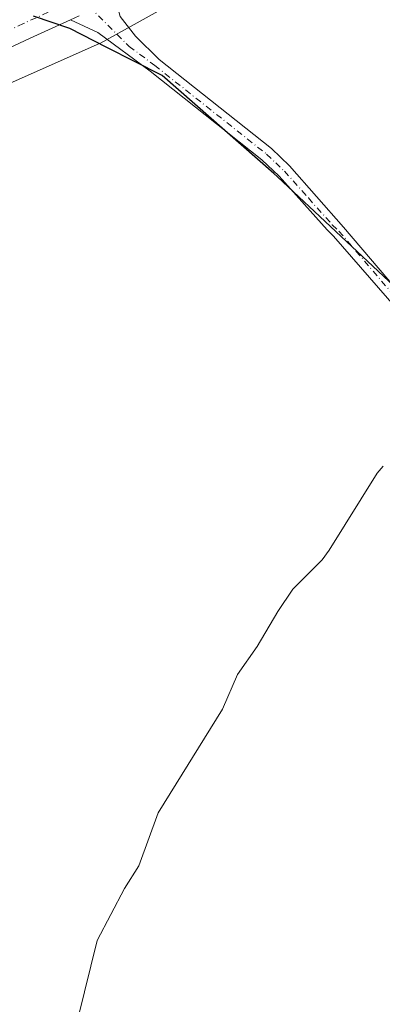
# Model space of a CAD drawing. Units: metres. Extents: x 555106 to 556332, y 4724721 to 4726348.
# Drawn here: x 556107 to 556182, y 4725552 to 4725757 of the extents above; entities that cross this region are included whole.
import ezdxf

# ---------------------------------------------------------------- set-up
doc = ezdxf.new("R2010")
doc.units = ezdxf.units.M
doc.header["$MEASUREMENT"] = 0
doc.linetypes.add('DGN Style 4', pattern=[2.6384748266838614, 1.318413404963828, -0.6592067024819142, 0.001648016756204785, -0.6592067024819142])
for name, color, linetype, lineweight in [('Camino Cxs', 7, 'Continuous', 0), ('Camino eje', 30, 'DGN Style 4', 13), ('Carretera de calzada única Cxs', 7, 'Continuous', 13), ('Carretera de calzada única eje', 7, 'DGN Style 4', 0), ('Comarca', 135, 'Continuous', 13), ('Comarca CxS', 21, 'Continuous', 0), ('Comunidad autónoma', 142, 'Continuous', 30), ('Comunidad Autónoma CxS', 142, 'Continuous', 0), ('Cultivos herbáceos CxS', 92, 'Continuous', 0), ('Curva de nivel normal', 30, 'Continuous', 0), ('Municipio', 91, 'Continuous', 13), ('Municipio CxS', 4, 'Continuous', 0), ('Núcleo urbano CxS', 7, 'Continuous', 0), ('Provincia', 7, 'Continuous', 0), ('Provincia CxS', 1, 'Continuous', 0)]:
    doc.layers.add(name, color=color, linetype=linetype, lineweight=lineweight)

msp = doc.modelspace()

# ---------------------------------------------------------------- linework, layer by layer
at = {"layer": 'Camino Cxs', "color": 7, "linetype": 'Continuous', "lineweight": 0}
for points in [[(556126.4256999996, 4725761.6097, 561.6448999999993), (556127.5843000002, 4725757.5515, 561.761599999998), (556130.7593, 4725753.424100001, 562.3187999999936), (556135.6700999998, 4725748.5701, 562.6410000000033), (556159.0601000004, 4725730.0101, 562.8932999999961), (556162.8601000002, 4725726.4101, 562.9863000000041), (556174.0714999996, 4725713.6447, 563.3767999999982), (556194.5515000002, 4725689.6437, 564.4072000000015), (556204.8221000005, 4725676.377499999, 565.1735999999946), (556207.3465, 4725670.697699999, 565.3913999999932)], [(556192.6111000003, 4725688.066299999, 564.3043999999937), (556171.9984999998, 4725711.788899999, 563.4437999999936), (556170.6501000002, 4725713.0601, 563.4088000000047), (556160.6601, 4725724.270099999, 563.1325999999972), (556157.0500999996, 4725727.700099999, 563.0506000000023), (556133.8101000004, 4725746.140100001, 562.5547999999981), (556122.9276999999, 4725754.193700001, 561.8053999999975), (556117.2165000001, 4725756.8651, 561.5895000000019), (556119.0201000003, 4725757.690099999, 561.6224999999977)], [(556192.6111000003, 4725688.066299999, 564.3043999999937), (556171.9984999998, 4725711.788899999, 563.4437999999936), (556170.6501000002, 4725713.0601, 563.4088000000047), (556160.6601, 4725724.270099999, 563.1325999999972), (556157.0500999996, 4725727.700099999, 563.0506000000023), (556133.8101000004, 4725746.140100001, 562.5547999999981), (556122.9276999999, 4725754.193700001, 561.8053999999975), (556117.2165000001, 4725756.8652, 561.5895000000019)], [(556127.5843000002, 4725757.5515, 561.761599999998), (556130.7593, 4725753.424100001, 562.3187999999936), (556135.6700999998, 4725748.5701, 562.6410000000033), (556159.0601000004, 4725730.0101, 562.8932999999961), (556162.8601000002, 4725726.4101, 562.9863000000041), (556174.0714999996, 4725713.6447, 563.3767999999982), (556194.5515000002, 4725689.6437, 564.4072000000015)]]:
    msp.add_polyline3d(points, dxfattribs=at)
at = {"layer": 'Camino eje', "color": 30, "linetype": 'DGN Style 4', "lineweight": 13}
msp.add_polyline3d([(556119.1458999999, 4725761.549500001, 561.5270000000019), (556129.4001000002, 4725751.3051, 562.2743000000046), (556134.7401000002, 4725747.3551, 562.5540000000037), (556158.0551000005, 4725728.8551, 562.9741999999969), (556159.9550999999, 4725727.0551, 563.0160999999935), (556161.7600999996, 4725725.340100001, 563.0632000000041), (556166.7550999997, 4725719.7301, 563.2032000000036), (556171.7500999998, 4725714.1251, 563.3693000000058), (556173.1205000002, 4725712.8333, 563.4195000000036), (556193.5812999997, 4725688.8551, 564.3478999999934), (556203.7412999999, 4725675.731699999, 565.1279000000068), (556206.3236999996, 4725669.9209, 565.4026000000014)], dxfattribs=at)
at = {"layer": 'Carretera de calzada única Cxs', "color": 7, "linetype": 'Continuous', "lineweight": 13}
for points in [[(556119.0201000003, 4725757.690099999, 561.6224999999977), (556117.2165000001, 4725756.8651, 561.5895000000019), (556108.8101000004, 4725753.020099999, 561.5204999999987), (556100.6300999997, 4725749.210100001, 561.450800000006), (556089.4600999998, 4725743.880100001, 561.3484000000026), (556081.9901000002, 4725740.4001, 561.2406000000046), (556074.0401, 4725736.7501, 561.1530999999959), (556063.6700999998, 4725732.450099999, 561.0498999999982), (556050.0800999999, 4725726.770099999, 560.812300000005), (556038.7901, 4725722.540100001, 560.6723000000056), (556031.7801000001, 4725719.7401, 560.5056000000042), (556022.6901000004, 4725715.920100001, 560.3222999999998), (556011.7901, 4725711.790100001, 560.1315999999933), (556003.0500999996, 4725708.2601, 559.9375), (555992.4301000005, 4725704.090100001, 559.6643999999942), (555983.3201000001, 4725700.7501, 559.4075000000012), (555975.1901000004, 4725697.800100001, 559.1918000000006), (555966.9301000005, 4725694.720100001, 558.9236999999994), (555959.9801000003, 4725692.190099999, 558.7915999999968), (555950.7600999996, 4725688.3101, 558.5602999999974)], [(556117.2165000001, 4725756.8652, 561.5895000000019), (556108.8101000004, 4725753.020099999, 561.5204999999987), (556100.6300999997, 4725749.210100001, 561.450800000006), (556089.4600999998, 4725743.880100001, 561.3484000000026), (556081.9901000002, 4725740.4001, 561.2406000000046), (556074.0401, 4725736.7501, 561.1530999999959), (556063.6700999998, 4725732.450099999, 561.0498999999982), (556050.0800999999, 4725726.770099999, 560.812300000005), (556038.7901, 4725722.540100001, 560.6723000000056), (556031.7801000001, 4725719.7401, 560.5056000000042), (556022.6901000004, 4725715.920100001, 560.3222999999998), (556011.7901, 4725711.790100001, 560.1315999999933), (556003.0500999996, 4725708.2601, 559.9375), (555992.4301000005, 4725704.090100001, 559.6643999999942), (555983.3201000001, 4725700.7501, 559.4075000000012), (555975.1901000004, 4725697.800100001, 559.1918000000006), (555966.9301000005, 4725694.720100001, 558.9236999999994), (555959.9801000003, 4725692.190099999, 558.7915999999968), (555950.7600999996, 4725688.3101, 558.5602999999974)]]:
    msp.add_polyline3d(points, dxfattribs=at)
at = {"layer": 'Carretera de calzada única eje', "color": 7, "linetype": 'DGN Style 4', "lineweight": 0}
msp.add_polyline3d([(556119.1458999999, 4725761.549500001, 561.5270000000019), (556117.5401, 4725760.700099999, 561.5175000000017), (556107.4101, 4725756.0601, 561.4428999999947), (556099.2001, 4725752.2401, 561.3821000000025), (556094.1201, 4725749.8101, 561.3405999999959), (556088.0301000001, 4725746.9101, 561.2814000000071), (556080.5800999999, 4725743.440099999, 561.2207000000053), (556072.7001, 4725739.8201, 561.1132999999973), (556062.3800999997, 4725735.540100001, 560.9799999999959), (556048.8501000004, 4725729.890100001, 560.7734000000055), (556037.5800999999, 4725725.6601, 560.6107000000047), (556030.5100999996, 4725722.840100001, 560.4760999999999), (556021.4501, 4725719.030099999, 560.3129000000044), (556010.5701000001, 4725714.9101, 560.0853000000062), (556001.8101000004, 4725711.370100001, 559.8972000000067), (555991.2401000002, 4725707.220100001, 559.6603000000032), (555982.1700999998, 4725703.9001, 559.4328999999998), (555974.0301000001, 4725700.940099999, 559.1986999999936), (555965.7701000003, 4725697.860099999, 559.0022999999928), (555964.9287, 4725697.554099999, 558.9881000000023)], dxfattribs=at)
at = {"layer": 'Comarca', "color": 135, "linetype": 'Continuous', "lineweight": 13, "flags": 128}
msp.add_lwpolyline([(556325.5440349836, 4725572.800881343), (556317.0330000002, 4725577.364100002), (556291.2320000007, 4725594.322100002), (556268.5970000011, 4725612.831100001), (556265.125, 4725616.267100002), (556262.0170000007, 4725619.343100003), (556242.2160000005, 4725638.938100002), (556240.1900000006, 4725641.048099999), (556215.3120000005, 4725666.9471), (556190.0500000009, 4725696.241100002), (556184.6200000016, 4725701.335100003), (556160.3520000018, 4725724.101100001), (556159.5510000007, 4725724.8051), (556136.2980000017, 4725745.2691), (556124.7930000012, 4725751.100100001), (556117.0340000016, 4725755.032099999), (556109.4890000017, 4725757.574100001)], dxfattribs=at)
at = {"layer": 'Comarca CxS', "color": 21, "linetype": 'Continuous', "lineweight": 0, "flags": 128}
msp.add_lwpolyline([(556319.2200004255, 4726348.089982696), (556325.5440213565, 4725572.800843761), (556317.0329999996, 4725577.364050001), (556291.2320000001, 4725594.322050002), (556268.5970000006, 4725612.83105), (556265.1249999995, 4725616.267050001), (556262.0170000001, 4725619.343050002), (556242.2159999999, 4725638.938050001), (556240.19, 4725641.048050002), (556215.3119999999, 4725666.947050001), (556190.0500000003, 4725696.241050002), (556184.620000001, 4725701.335050002), (556160.351999999, 4725724.101050001), (556159.5510000001, 4725724.80505), (556136.2980000011, 4725745.269049999), (556124.7930000006, 4725751.100050001), (556117.034000001, 4725755.03205), (556109.4890000012, 4725757.574050001)], dxfattribs=at)
at = {"layer": 'Comunidad autónoma', "color": 142, "linetype": 'Continuous', "lineweight": 30, "flags": 128}
msp.add_lwpolyline([(556325.5440349836, 4725572.800881343), (556317.0330000002, 4725577.364100002), (556291.2320000007, 4725594.322100002), (556268.5970000011, 4725612.831100001), (556265.125, 4725616.267100002), (556262.0170000007, 4725619.343100003), (556242.2160000005, 4725638.938100002), (556240.1900000006, 4725641.048099999), (556215.3120000005, 4725666.9471), (556190.0500000009, 4725696.241100002), (556184.6200000016, 4725701.335100003), (556160.3520000018, 4725724.101100001), (556159.5510000007, 4725724.8051), (556136.2980000017, 4725745.2691), (556124.7930000012, 4725751.100100001), (556117.0340000016, 4725755.032099999), (556109.4890000017, 4725757.574100001)], dxfattribs=at)
at = {"layer": 'Comunidad Autónoma CxS', "color": 142, "linetype": 'Continuous', "lineweight": 0, "flags": 128}
msp.add_lwpolyline([(556319.2200004255, 4726348.089982696), (556325.5440213565, 4725572.800843761), (556317.0329999996, 4725577.364050001), (556291.2320000001, 4725594.322050002), (556268.5970000006, 4725612.83105), (556265.1249999995, 4725616.267050001), (556262.0170000001, 4725619.343050002), (556242.2159999999, 4725638.938050001), (556240.19, 4725641.048050002), (556215.3119999999, 4725666.947050001), (556190.0500000003, 4725696.241050002), (556184.620000001, 4725701.335050002), (556160.351999999, 4725724.101050001), (556159.5510000001, 4725724.80505), (556136.2980000011, 4725745.269049999), (556124.7930000006, 4725751.100050001), (556117.034000001, 4725755.03205), (556109.4890000012, 4725757.574050001)], dxfattribs=at)
at = {"layer": 'Cultivos herbáceos CxS', "color": 92, "linetype": 'Continuous', "lineweight": 0}
for points in [[(556323.1404999997, 4725867.458100001, 559.8340000000027), (556306.1524999999, 4725857.339299999, 559.9214999999967), (556281.4589, 4725842.4619, 560.2002999999969), (556224.5085000005, 4725807.704700001, 561.0151000000042), (556224.4962999999, 4725807.6973, 561.0154999999941), (556183.0245000003, 4725782.4879, 561.6926999999996), (556182.8689000001, 4725782.3957, 561.6955000000017), (556182.8383, 4725782.3781, 561.696100000001), (556154.3179000001, 4725766.079500001, 562.3847999999998), (556154.0576999999, 4725765.9373, 562.3935999999958), (556142.2443000004, 4725759.7555, 562.4447999999975), (556139.9659000002, 4725761.179500001, 562.0690000000031), (556134.8201000001, 4725758.3101, 561.9541000000027), (556123.4700999996, 4725751.9901, 561.7773000000016), (556123.2496999997, 4725751.8925, 561.7776000000014), (556082.2001, 4725733.7301, 561.0917999999947), (556077.3800999997, 4725731.8201, 560.9394999999931), (556028.2200999996, 4725712.300100001, 560.150999999998), (555971.0701000001, 4725689.280099999, 558.6337000000058), (555856.7701000003, 4725648.0001, 556.9967999999935), (555826.8400999998, 4725637.4375, 556.7520999999979)], [(555856.7701000003, 4725648.0001, 556.9967999999935), (555971.0701000001, 4725689.280099999, 558.6337000000058), (556028.2200999996, 4725712.300100001, 560.150999999998), (556077.3800999997, 4725731.8201, 560.9394999999931), (556082.2001, 4725733.7301, 561.0917999999947), (556123.2496999997, 4725751.8925, 561.7776000000014), (556123.4700999996, 4725751.9901, 561.7773000000016), (556134.8201000001, 4725758.3101, 561.9541000000027)]]:
    msp.add_polyline3d(points, dxfattribs=at)
at = {"layer": 'Curva de nivel normal', "color": 30, "linetype": 'Continuous', "lineweight": 0, "elevation": 565, "flags": 128}
msp.add_lwpolyline([(556182.3300000001, 4725663.840100001), (556181.0599999996, 4725662.390100001), (556171.0700000003, 4725646.380100001), (556169.6100000005, 4725644.350099999), (556163.54, 4725638.2501), (556160.4000000004, 4725633.600099999), (556156.0899999999, 4725626.300100001), (556152.0199999996, 4725620.470100001), (556148.8799999999, 4725613.270099999), (556135.4500000002, 4725591.6801), (556131.4100000003, 4725580.630100001), (556128.4600000001, 4725575.9001), (556122.75, 4725565.020099999), (556118.7800000003, 4725549.040100001)], dxfattribs=at)
at = {"layer": 'Municipio', "color": 91, "linetype": 'Continuous', "lineweight": 13, "flags": 128}
msp.add_lwpolyline([(556325.5440349836, 4725572.800881343), (556317.0330000002, 4725577.364100002), (556291.2320000007, 4725594.322100002), (556268.5970000011, 4725612.831100001), (556265.125, 4725616.267100002), (556262.0170000007, 4725619.343100003), (556242.2160000005, 4725638.938100002), (556240.1900000006, 4725641.048099999), (556215.3120000005, 4725666.9471), (556190.0500000009, 4725696.241100002), (556184.6200000016, 4725701.335100003), (556160.3520000018, 4725724.101100001), (556159.5510000007, 4725724.8051), (556136.2980000017, 4725745.2691), (556124.7930000012, 4725751.100100001), (556117.0340000016, 4725755.032099999), (556109.4890000017, 4725757.574100001)], dxfattribs=at)
at = {"layer": 'Municipio CxS', "color": 4, "linetype": 'Continuous', "lineweight": 0, "flags": 128}
msp.add_lwpolyline([(556319.2200004255, 4726348.089982696), (556325.5440213565, 4725572.800843761), (556317.0329999996, 4725577.364050001), (556291.2320000001, 4725594.322050002), (556268.5970000006, 4725612.83105), (556265.1249999995, 4725616.267050001), (556262.0170000001, 4725619.343050002), (556242.2159999999, 4725638.938050001), (556240.19, 4725641.048050002), (556215.3119999999, 4725666.947050001), (556190.0500000003, 4725696.241050002), (556184.620000001, 4725701.335050002), (556160.351999999, 4725724.101050001), (556159.5510000001, 4725724.80505), (556136.2980000011, 4725745.269049999), (556124.7930000006, 4725751.100050001), (556117.034000001, 4725755.03205), (556109.4890000012, 4725757.574050001)], dxfattribs=at)
at = {"layer": 'Núcleo urbano CxS', "color": 7, "linetype": 'Continuous', "lineweight": 0}
for points in [[(556323.1404999997, 4725867.458100001, 559.8340000000027), (556306.1524999999, 4725857.339299999, 559.9214999999967), (556281.4589, 4725842.4619, 560.2002999999969), (556224.5085000005, 4725807.704700001, 561.0151000000042), (556224.4962999999, 4725807.6973, 561.0154999999941), (556183.0245000003, 4725782.4879, 561.6926999999996), (556182.8689000001, 4725782.3957, 561.6955000000017), (556182.8383, 4725782.3781, 561.696100000001), (556154.3179000001, 4725766.079500001, 562.3847999999998), (556154.0576999999, 4725765.9373, 562.3935999999958), (556142.2443000004, 4725759.7555, 562.4447999999975), (556139.9659000002, 4725761.179500001, 562.0690000000031), (556134.8201000001, 4725758.3101, 561.9541000000027), (556123.4700999996, 4725751.9901, 561.7773000000016), (556123.2496999997, 4725751.8925, 561.7776000000014), (556082.2001, 4725733.7301, 561.0917999999947), (556077.3800999997, 4725731.8201, 560.9394999999931), (556028.2200999996, 4725712.300100001, 560.150999999998), (555971.0701000001, 4725689.280099999, 558.6337000000058), (555856.7701000003, 4725648.0001, 556.9967999999935), (555826.8400999998, 4725637.4375, 556.7520999999979)], [(556134.8201000001, 4725758.3101, 561.9541000000027), (556123.4700999996, 4725751.9901, 561.7773000000016), (556123.2496999997, 4725751.8925, 561.7776000000014), (556082.2001, 4725733.7301, 561.0917999999947), (556077.3800999997, 4725731.8201, 560.9394999999931), (556028.2200999996, 4725712.300100001, 560.150999999998), (555971.0701000001, 4725689.280099999, 558.6337000000058), (555856.7701000003, 4725648.0001, 556.9967999999935)]]:
    msp.add_polyline3d(points, dxfattribs=at)
at = {"layer": 'Provincia', "color": 7, "linetype": 'Continuous', "lineweight": 0, "flags": 128}
msp.add_lwpolyline([(556325.5440349836, 4725572.800881343), (556317.0330000002, 4725577.364100002), (556291.2320000007, 4725594.322100002), (556268.5970000011, 4725612.831100001), (556265.125, 4725616.267100002), (556262.0170000007, 4725619.343100003), (556242.2160000005, 4725638.938100002), (556240.1900000006, 4725641.048099999), (556215.3120000005, 4725666.9471), (556190.0500000009, 4725696.241100002), (556184.6200000016, 4725701.335100003), (556160.3520000018, 4725724.101100001), (556159.5510000007, 4725724.8051), (556136.2980000017, 4725745.2691), (556124.7930000012, 4725751.100100001), (556117.0340000016, 4725755.032099999), (556109.4890000017, 4725757.574100001)], dxfattribs=at)
at = {"layer": 'Provincia CxS', "color": 1, "linetype": 'Continuous', "lineweight": 0, "flags": 128}
msp.add_lwpolyline([(556319.2200004255, 4726348.089982696), (556325.5440213565, 4725572.800843761), (556317.0329999996, 4725577.364050001), (556291.2320000001, 4725594.322050002), (556268.5970000006, 4725612.83105), (556265.1249999995, 4725616.267050001), (556262.0170000001, 4725619.343050002), (556242.2159999999, 4725638.938050001), (556240.19, 4725641.048050002), (556215.3119999999, 4725666.947050001), (556190.0500000003, 4725696.241050002), (556184.620000001, 4725701.335050002), (556160.351999999, 4725724.101050001), (556159.5510000001, 4725724.80505), (556136.2980000011, 4725745.269049999), (556124.7930000006, 4725751.100050001), (556117.034000001, 4725755.03205), (556109.4890000012, 4725757.574050001)], dxfattribs=at)

doc.saveas('drawing.dxf')
